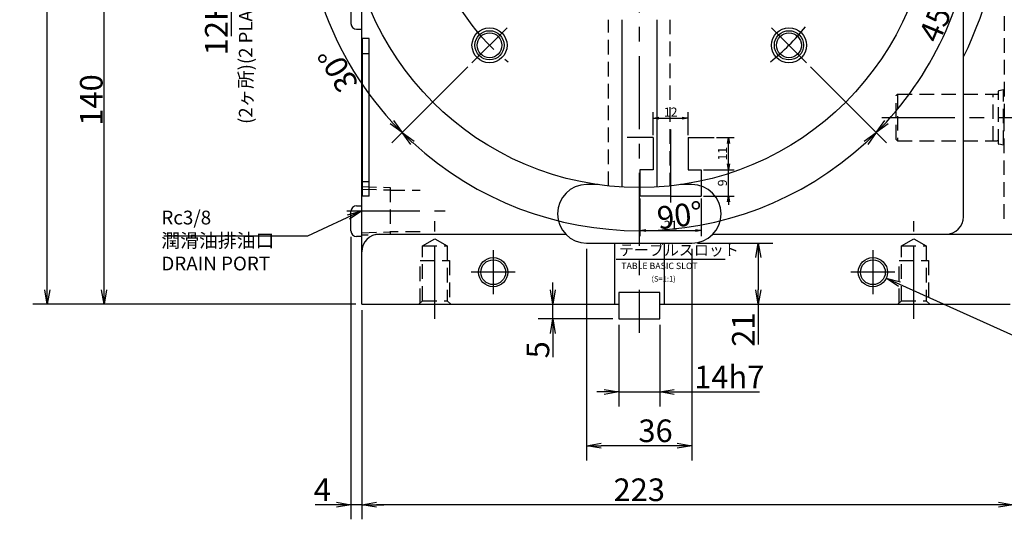
# Model space of a CAD drawing. Extents: x 81 to 1438, y -40 to 976.
# Drawn here: x 81 to 418, y 254 to 425 of the extents above; entities that cross this region are included whole.
import ezdxf

# ---------------------------------------------------------------- set-up
doc = ezdxf.new("R2010")
doc.units = 0
doc.header["$LTSCALE"] = 20
doc.linetypes.add('CENTER', pattern=[2, 1.25, -0.25, 0.25, -0.25])
doc.linetypes.add('HIDDEN', pattern=[0.375, 0.25, -0.125])
doc.layers.get('0').update_dxf_attribs({"linetype": 'CONTINUOUS'})
doc.layers.add('MAIN0', color=7, linetype='CONTINUOUS')
doc.layers.add('T0', color=7, linetype='CONTINUOUS')
doc.styles.add('KNJYOKO', font='TXT', dxfattribs={"bigfont": 'BIGFONT'})
doc.dimstyles.new('MAIN001', dxfattribs={"dimtxt": 7.75, "dimasz": 5, "dimexe": 5, "dimexo": 2, "dimgap": 0.09, "dimtad": 1, "dimdec": 3, "dimtxsty": 'STANDARD', "dimcen": 0.09, "dimaunit": 1, "dimazin": 3, "dimtfac": 0.903226, "dimtdec": 4, "dimtmove": 0, "dimatfit": 3, "dimtvp": 0.564516, "dimtolj": 1, "dimtzin": 0})
doc.dimstyles.new('T004', dxfattribs={"dimtxt": 3.1, "dimasz": 2, "dimexe": 2, "dimexo": 0.8, "dimgap": 0.09, "dimtad": 1, "dimdec": 3, "dimtxsty": 'STANDARD', "dimcen": 0.09, "dimaunit": 1, "dimazin": 3, "dimtfac": 0.903226, "dimtdec": 4, "dimtmove": 0, "dimatfit": 3, "dimtvp": 0.66129, "dimtolj": 1, "dimtzin": 0})

# ---------------------------------------------------------------- blocks, each defined once
blk = doc.blocks.new('_OPEN')
at = {"color": 0, "linetype": 'BYBLOCK'}
for p, q in [((-1, 0.166667), (0, 0)), ((0, 0), (-1, -0.166667)), ((0, 0), (-1, 0))]:
    blk.add_line(p, q, dxfattribs=at)
blk = doc.blocks.new('*D22')
at = {"layer": 'MAIN0', "color": 0, "linetype": 'BYBLOCK'}
for p, q in [((285.97, 320.38), (285.97, 292.36)), ((299.97, 320.38), (299.97, 292.36)), ((280.97, 297.36), (278.47, 297.36)), ((285.97, 297.36), (299.97, 297.36)), ((304.97, 297.36), (334.16, 297.36))]:
    blk.add_line(p, q, dxfattribs=at)
at = {"layer": 'MAIN0', "color": 0, "linetype": 'BYBLOCK', "xscale": 5, "yscale": 5, "zscale": 5}
blk.add_blockref('_OPEN', (285.97, 297.36), dxfattribs=at)
at = {"layer": 'MAIN0', "color": 0, "linetype": 'BYBLOCK', "xscale": 5, "yscale": 5, "zscale": 5, "rotation": 180}
blk.add_blockref('_OPEN', (299.97, 297.36), dxfattribs=at)
at = {"layer": 'MAIN0', "color": 0, "linetype": 'BYBLOCK', "insert": (323.79, 302.49), "char_height": 7.75, "attachment_point": 5}
blk.add_mtext('\\A1;14h7', dxfattribs=at)
blk = doc.blocks.new('*D23')
at = {"layer": 'MAIN0', "color": 0, "linetype": 'BYBLOCK'}
for p, q in [((274.97, 346.38), (274.97, 273.94)), ((310.97, 346.38), (310.97, 273.94)), ((305.97, 278.94), (279.97, 278.94))]:
    blk.add_line(p, q, dxfattribs=at)
at = {"layer": 'MAIN0', "color": 0, "linetype": 'BYBLOCK', "xscale": 5, "yscale": 5, "zscale": 5}
for p, rotation in [((274.97, 278.94), 180), ((310.97, 278.94), 360)]:
    blk.add_blockref('_OPEN', p, dxfattribs=dict(at, rotation=rotation))
at = {"layer": 'MAIN0', "color": 0, "linetype": 'BYBLOCK', "insert": (298.56, 284.06), "char_height": 7.75, "attachment_point": 5}
blk.add_mtext('\\A1;36', dxfattribs=at)
blk = doc.blocks.new('*D24')
at = {"layer": 'MAIN0', "color": 0, "linetype": 'BYBLOCK'}
for p, q in [((197.97, 325.38), (197.97, 253.74)), ((420.97, 326.38), (420.97, 253.74)), ((415.97, 258.74), (202.97, 258.74))]:
    blk.add_line(p, q, dxfattribs=at)
at = {"layer": 'MAIN0', "color": 0, "linetype": 'BYBLOCK', "xscale": 5, "yscale": 5, "zscale": 5}
for p, rotation in [((197.97, 258.74), 180), ((420.97, 258.74), 360)]:
    blk.add_blockref('_OPEN', p, dxfattribs=dict(at, rotation=rotation))
at = {"layer": 'MAIN0', "color": 0, "linetype": 'BYBLOCK', "insert": (292.97, 263.86), "char_height": 7.75, "attachment_point": 5}
blk.add_mtext('\\A1;223', dxfattribs=at)
blk = doc.blocks.new('*D25')
at = {"layer": 'MAIN0', "color": 0, "linetype": 'BYBLOCK'}
for p, q in [((194.27, 350.53), (194.27, 253.74)), ((197.97, 325.38), (197.97, 253.74)), ((189.27, 258.74), (181.96, 258.74)), ((197.97, 258.74), (194.27, 258.74)), ((202.97, 258.74), (205.47, 258.74))]:
    blk.add_line(p, q, dxfattribs=at)
at = {"layer": 'MAIN0', "color": 0, "linetype": 'BYBLOCK', "xscale": 5, "yscale": 5, "zscale": 5}
for p, rotation in [((194.27, 258.74), 360), ((197.97, 258.74), 180)]:
    blk.add_blockref('_OPEN', p, dxfattribs=dict(at, rotation=rotation))
at = {"layer": 'MAIN0', "color": 0, "linetype": 'BYBLOCK', "insert": (184.46, 263.86), "char_height": 7.75, "attachment_point": 5}
blk.add_mtext('\\A1;4', dxfattribs=at)
blk = doc.blocks.new('*D48')
at = {"layer": 'MAIN0', "color": 0, "linetype": 'BYBLOCK'}
for p, q in [((263.4, 332.38), (263.4, 334.88)), ((263.4, 322.38), (263.4, 327.38)), ((283.97, 322.38), (258.4, 322.38)), ((263.4, 317.38), (263.4, 309.31))]:
    blk.add_line(p, q, dxfattribs=at)
at = {"layer": 'MAIN0', "color": 0, "linetype": 'BYBLOCK', "xscale": 5, "yscale": 5, "zscale": 5}
for p, rotation in [((263.4, 327.38), 270), ((263.4, 322.38), 90)]:
    blk.add_blockref('_OPEN', p, dxfattribs=dict(at, rotation=rotation))
at = {"layer": 'MAIN0', "color": 0, "linetype": 'BYBLOCK', "insert": (258.27, 311.81), "char_height": 7.75, "attachment_point": 5, "rotation": 90}
blk.add_mtext('\\A1;5', dxfattribs=at)
blk = doc.blocks.new('*D49')
at = {"layer": 'MAIN0', "color": 0, "linetype": 'BYBLOCK'}
for p, q in [((312.97, 348.38), (338.73, 348.38)), ((333.73, 343.38), (333.73, 332.38)), ((333.73, 327.38), (333.73, 313.59))]:
    blk.add_line(p, q, dxfattribs=at)
at = {"layer": 'MAIN0', "color": 0, "linetype": 'BYBLOCK', "xscale": 5, "yscale": 5, "zscale": 5}
for p, rotation in [((333.73, 348.38), 90), ((333.73, 327.38), 270)]:
    blk.add_blockref('_OPEN', p, dxfattribs=dict(at, rotation=rotation))
at = {"layer": 'MAIN0', "color": 0, "linetype": 'BYBLOCK', "insert": (328.61, 318.72), "char_height": 7.75, "attachment_point": 5, "rotation": 90}
blk.add_mtext('\\A1;21', dxfattribs=at)
blk = doc.blocks.new('*D58')
at = {"layer": 'MAIN0', "color": 0, "linetype": 'BYBLOCK'}
for p, q in [((153.29, 478.38), (153.29, 480.88)), ((191.15, 473.38), (148.29, 473.38)), ((153.29, 461.38), (153.29, 473.38)), ((191.15, 461.38), (148.29, 461.38)), ((153.29, 456.38), (153.29, 419.22))]:
    blk.add_line(p, q, dxfattribs=at)
at = {"layer": 'MAIN0', "color": 0, "linetype": 'BYBLOCK', "xscale": 5, "yscale": 5, "zscale": 5}
for p, rotation in [((153.29, 473.38), 270), ((153.29, 461.38), 90)]:
    blk.add_blockref('_OPEN', p, dxfattribs=dict(at, rotation=rotation))
at = {"layer": 'MAIN0', "color": 0, "linetype": 'BYBLOCK', "insert": (148.16, 442.04), "char_height": 7.75, "attachment_point": 5, "rotation": 90, "style": 'KNJYOKO'}
blk.add_mtext('\\A1;12H7\\H0.903226x;\\S＋0.018^ \u30000;', dxfattribs=at)
blk = doc.blocks.new('*D65')
at = {"layer": 'MAIN0', "color": 0, "linetype": 'BYBLOCK'}
for p, q in [((185.97, 467.38), (104.73, 467.38)), ((109.73, 332.38), (109.73, 462.38)), ((195.97, 327.38), (104.73, 327.38))]:
    blk.add_line(p, q, dxfattribs=at)
at = {"layer": 'MAIN0', "color": 0, "linetype": 'BYBLOCK', "xscale": 5, "yscale": 5, "zscale": 5}
for p, rotation in [((109.73, 467.38), 90), ((109.73, 327.38), 270)]:
    blk.add_blockref('_OPEN', p, dxfattribs=dict(at, rotation=rotation))
at = {"layer": 'MAIN0', "color": 0, "linetype": 'BYBLOCK', "insert": (105.35, 397.38), "char_height": 7.75, "attachment_point": 5, "rotation": 90}
blk.add_mtext('\\A1;140', dxfattribs=at)
blk = doc.blocks.new('*D68')
at = {"layer": 'MAIN0', "color": 0, "linetype": 'BYBLOCK'}
for p, q in [((290.97, 567.38), (85.3, 567.38)), ((90.3, 332.38), (90.3, 562.38)), ((195.97, 327.38), (85.3, 327.38))]:
    blk.add_line(p, q, dxfattribs=at)
at = {"layer": 'MAIN0', "color": 0, "linetype": 'BYBLOCK', "xscale": 5, "yscale": 5, "zscale": 5}
for p, rotation in [((90.3, 567.38), 90), ((90.3, 327.38), 270)]:
    blk.add_blockref('_OPEN', p, dxfattribs=dict(at, rotation=rotation))
at = {"layer": 'MAIN0', "color": 0, "linetype": 'BYBLOCK', "insert": (85.93, 447.38), "char_height": 7.75, "attachment_point": 5, "rotation": 90}
blk.add_mtext('\\A1;240', dxfattribs=at)
blk = doc.blocks.new('*D86')
at = {"layer": 'MAIN0', "color": 0, "linetype": 'BYBLOCK'}
for p, q in [((212.8, 445.9), (177.27, 436.38)), ((234.28, 408.69), (208.27, 382.69))]:
    blk.add_line(p, q, dxfattribs=at)
blk.add_arc((292.97, 467.38), 114.78, 197.4959, 222.5041, dxfattribs=at)
at = {"layer": 'MAIN0', "color": 0, "linetype": 'BYBLOCK', "xscale": 5, "yscale": 5, "zscale": 5}
for p, rotation in [((182.1, 437.68), 104.9999999999995), ((211.81, 386.22), 314.9999999999998)]:
    blk.add_blockref('_OPEN', p, dxfattribs=dict(at, rotation=rotation))
at = {"layer": 'MAIN0', "color": 0, "linetype": 'BYBLOCK', "insert": (189.78, 407.81), "char_height": 7.75, "attachment_point": 5, "rotation": 120}
blk.add_mtext('\\A1;30°', dxfattribs=at)
blk = doc.blocks.new('*D87')
at = {"layer": 'MAIN0', "color": 0, "linetype": 'BYBLOCK'}
for p, q in [((234.28, 408.69), (208.27, 382.69)), ((351.66, 408.69), (377.66, 382.69))]:
    blk.add_line(p, q, dxfattribs=at)
blk.add_arc((292.97, 467.38), 114.78, 227.4959, 312.5041, dxfattribs=at)
at = {"layer": 'MAIN0', "color": 0, "linetype": 'BYBLOCK', "xscale": 5, "yscale": 5, "zscale": 5}
for p, rotation in [((211.81, 386.22), 134.9999999999998), ((374.13, 386.22), 44.99999999999966)]:
    blk.add_blockref('_OPEN', p, dxfattribs=dict(at, rotation=rotation))
at = {"layer": 'MAIN0', "color": 0, "linetype": 'BYBLOCK', "insert": (306.88, 357.86), "char_height": 7.75, "attachment_point": 5, "rotation": 7.2416}
blk.add_mtext('\\A1;90°', dxfattribs=at)
blk = doc.blocks.new('*D88')
at = {"layer": 'MAIN0', "color": 0, "linetype": 'BYBLOCK'}
for p, q in [((399.97, 467.38), (412.75, 467.38)), ((351.66, 408.69), (377.66, 382.69))]:
    blk.add_line(p, q, dxfattribs=at)
blk.add_arc((292.97, 467.38), 114.78, 317.4959, 357.5041, dxfattribs=at)
at = {"layer": 'MAIN0', "color": 0, "linetype": 'BYBLOCK', "xscale": 5, "yscale": 5, "zscale": 5}
for p, rotation in [((407.75, 467.38), 90), ((374.13, 386.22), 224.9999999999997)]:
    blk.add_blockref('_OPEN', p, dxfattribs=dict(at, rotation=rotation))
at = {"layer": 'MAIN0', "color": 0, "linetype": 'BYBLOCK', "insert": (394.97, 425.13), "char_height": 7.75, "attachment_point": 5, "rotation": 67.5}
blk.add_mtext('\\A1;45°', dxfattribs=at)
blk = doc.blocks.new('*D89')
at = {"layer": 'T0', "color": 0, "linetype": 'BYBLOCK'}
for p, q in [((297.72, 385.28), (297.72, 393.18)), ((299.72, 391.18), (307.72, 391.18)), ((309.72, 385.28), (309.72, 393.18))]:
    blk.add_line(p, q, dxfattribs=at)
at = {"layer": 'T0', "color": 0, "linetype": 'BYBLOCK', "xscale": 2, "yscale": 2, "zscale": 2, "rotation": 180}
blk.add_blockref('_OPEN', (297.72, 391.18), dxfattribs=at)
at = {"layer": 'T0', "color": 0, "linetype": 'BYBLOCK', "xscale": 2, "yscale": 2, "zscale": 2}
blk.add_blockref('_OPEN', (309.72, 391.18), dxfattribs=at)
at = {"layer": 'T0', "color": 0, "linetype": 'BYBLOCK', "insert": (303.72, 393.23), "char_height": 3.1, "attachment_point": 5}
blk.add_mtext('\\A1;12', dxfattribs=at)
blk = doc.blocks.new('*D90')
at = {"layer": 'T0', "color": 0, "linetype": 'BYBLOCK'}
for p, q in [((293.22, 363.68), (293.22, 350.7)), ((314.22, 363.68), (314.22, 350.7)), ((295.22, 352.7), (312.22, 352.7))]:
    blk.add_line(p, q, dxfattribs=at)
at = {"layer": 'T0', "color": 0, "linetype": 'BYBLOCK', "xscale": 2, "yscale": 2, "zscale": 2, "rotation": 180}
blk.add_blockref('_OPEN', (293.22, 352.7), dxfattribs=at)
at = {"layer": 'T0', "color": 0, "linetype": 'BYBLOCK', "xscale": 2, "yscale": 2, "zscale": 2}
blk.add_blockref('_OPEN', (314.22, 352.7), dxfattribs=at)
at = {"layer": 'T0', "color": 0, "linetype": 'BYBLOCK', "insert": (303.72, 354.45), "char_height": 3.1, "attachment_point": 5}
blk.add_mtext('\\A1;21', dxfattribs=at)
blk = doc.blocks.new('*D91')
at = {"layer": 'T0', "color": 0, "linetype": 'BYBLOCK'}
for p, q in [((323.5, 375.48), (323.5, 376.48)), ((315.02, 373.48), (325.5, 373.48)), ((323.5, 364.48), (323.5, 373.48)), ((315.02, 364.48), (325.5, 364.48)), ((323.5, 362.48), (323.5, 361.48))]:
    blk.add_line(p, q, dxfattribs=at)
at = {"layer": 'T0', "color": 0, "linetype": 'BYBLOCK', "xscale": 2, "yscale": 2, "zscale": 2}
for p, rotation in [((323.5, 373.48), 270), ((323.5, 364.48), 90)]:
    blk.add_blockref('_OPEN', p, dxfattribs=dict(at, rotation=rotation))
at = {"layer": 'T0', "color": 0, "linetype": 'BYBLOCK', "insert": (321.45, 368.98), "char_height": 3.1, "attachment_point": 5, "rotation": 90}
blk.add_mtext('\\A1;9', dxfattribs=at)
blk = doc.blocks.new('*D92')
at = {"layer": 'T0', "color": 0, "linetype": 'BYBLOCK'}
for p, q in [((319.37, 384.48), (325.5, 384.48)), ((323.5, 375.48), (323.5, 382.48)), ((315.02, 373.48), (325.5, 373.48))]:
    blk.add_line(p, q, dxfattribs=at)
at = {"layer": 'T0', "color": 0, "linetype": 'BYBLOCK', "xscale": 2, "yscale": 2, "zscale": 2}
for p, rotation in [((323.5, 384.48), 90), ((323.5, 373.48), 270)]:
    blk.add_blockref('_OPEN', p, dxfattribs=dict(at, rotation=rotation))
at = {"layer": 'T0', "color": 0, "linetype": 'BYBLOCK', "insert": (321.45, 378.98), "char_height": 3.1, "attachment_point": 5, "rotation": 90}
blk.add_mtext('\\A1;11', dxfattribs=at)

msp = doc.modelspace()

# ---------------------------------------------------------------- linework, layer by layer
at = {"layer": 'MAIN0', "color": 3, "linetype": 'CENTER'}
for p, q in [((292.9678, 572.3844), (292.9678, 317.6007)), ((235.6922, 410.1088), (247.713, 422.1296)), ((350.2435, 410.1088), (338.2227, 422.1296)), ((192.8316, 359.3844), (226.5729, 359.3844)), ((222.9678, 322.3844), (222.9678, 355.8774)), ((386.9678, 322.3844), (386.9678, 355.8774)), ((242.9678, 345.8844), (242.9678, 330.8844)), ((372.9678, 345.8844), (372.9678, 330.8844)), ((250.4678, 338.3844), (235.4678, 338.3844)), ((380.4678, 338.3844), (365.4678, 338.3844))]:
    msp.add_line(p, q, dxfattribs=at)
at = {"layer": 'MAIN0', "color": 3, "linetype": 'CONTINUOUS'}
for p, q in [((403.9678, 357.3844), (403.9678, 547.8844)), ((194.2678, 430.2415), (194.2678, 423.5415)), ((286.9678, 424.8844), (286.9678, 367.5646)), ((298.9678, 424.8844), (298.9678, 367.5646)), ((196.1678, 421.6415), (197.9678, 421.6415)), ((198.1678, 364.3844), (198.1678, 418.3844)), ((198.1678, 413.3218), (200.4678, 413.3218)), ((198.1678, 369.447), (200.4678, 369.447)), ((278.8611, 368.3844), (274.9678, 368.3844)), ((310.9678, 368.3844), (307.0746, 368.3844)), ((196.1678, 361.1274), (197.9678, 361.1274)), ((194.2678, 352.5274), (194.2678, 359.2274)), ((197.9678, 350.6274), (196.1678, 350.6274)), ((284.4678, 348.3844), (284.4678, 327.3844)), ((301.4678, 348.3844), (301.4678, 327.3844)), ((285.9678, 322.3844), (299.9678, 322.3844))]:
    msp.add_line(p, q, dxfattribs=at)
at = {"layer": 'MAIN0', "color": 7, "linetype": 'CONTINUOUS'}
for p, q in [((197.9678, 327.3844), (197.9678, 436.1594)), ((200.4678, 418.3844), (197.9678, 418.3844)), ((200.4678, 364.3844), (200.4678, 418.3844)), ((200.4678, 364.3844), (197.9678, 364.3844)), ((203.9678, 351.3844), (267.8264, 351.3844)), ((318.1092, 351.3844), (420.9678, 351.3844)), ((274.9678, 348.3844), (310.9678, 348.3844)), ((285.9678, 331.3844), (285.9678, 322.3844)), ((299.9678, 331.3844), (285.9678, 331.3844)), ((299.9678, 322.3844), (299.9678, 331.3844)), ((197.9678, 327.3844), (285.9678, 327.3844)), ((299.9678, 327.3844), (419.9678, 327.3844))]:
    msp.add_line(p, q, dxfattribs=at)
at = {"layer": 'MAIN0', "color": 3, "linetype": 'HIDDEN'}
for p, q in [((282.4678, 367.9372), (282.4678, 424.8844)), ((303.4678, 424.8844), (303.4678, 367.9372)), ((381.4179, 399.3844), (414.1537, 399.3844)), ((381.4177, 383.3844), (414.1537, 383.3844)), ((197.9678, 367.7154), (207.6678, 367.4123)), ((197.9678, 366.8594), (207.6678, 366.5563)), ((207.6678, 367.4123), (207.6678, 351.3566)), ((207.6678, 366.5344), (217.9678, 366.5344)), ((197.9678, 351.9094), (207.6678, 352.2126)), ((207.6678, 351.3566), (197.9678, 351.0534)), ((217.9678, 352.2344), (207.6678, 352.2344)), ((218.7178, 347.3844), (222.9678, 349.8382)), ((218.7178, 328.5844), (218.7178, 347.3844)), ((218.7178, 347.3844), (227.2178, 347.3844)), ((222.9678, 349.8382), (227.2178, 347.3844)), ((227.2178, 347.3844), (227.2178, 328.5844)), ((382.7178, 347.3844), (386.9678, 349.8382)), ((382.7178, 328.5844), (382.7178, 347.3844)), ((382.7178, 347.3844), (391.2178, 347.3844)), ((386.9678, 349.8382), (391.2178, 347.3844)), ((391.2178, 347.3844), (391.2178, 328.5844)), ((217.9678, 327.8344), (217.9678, 342.3844)), ((217.9678, 342.3844), (227.9678, 342.3844)), ((227.9678, 342.3844), (227.9678, 327.8344)), ((381.9678, 327.8344), (381.9678, 342.3844)), ((381.9678, 342.3844), (391.9678, 342.3844)), ((391.9678, 342.3844), (391.9678, 327.8344)), ((217.5178, 327.3844), (218.7178, 328.5844)), ((218.7178, 328.5844), (227.2178, 328.5844)), ((227.2178, 328.5844), (228.4178, 327.3844)), ((381.5178, 327.3844), (382.7178, 328.5844)), ((382.7178, 328.5844), (391.2178, 328.5844)), ((391.2178, 328.5844), (392.4178, 327.3844))]:
    msp.add_line(p, q, dxfattribs=at)
at = {"layer": 'MAIN0', "color": 2, "linetype": 'HIDDEN'}
for p, q in [((417.9679, 426.0848), (417.9678, 391.3848)), ((380.9676, 398.9349), (381.4175, 399.3848)), ((380.9679, 383.8348), (380.9679, 398.9348)), ((414.1538, 399.3857), (414.3404, 399.3357)), ((414.3404, 399.3357), (415.5676, 399.335)), ((415.9677, 382.3989), (415.9677, 400.3717)), ((417.7175, 400.8856), (416.1285, 400.5678)), ((417.7175, 381.885), (417.7175, 400.8856)), ((417.7175, 400.8856), (417.9679, 400.8856)), ((417.9678, 356.6844), (417.9678, 391.3844)), ((380.9679, 383.8347), (381.4179, 383.3846)), ((414.1538, 383.3839), (414.3404, 383.4339)), ((414.3404, 383.4339), (415.5676, 383.4346)), ((417.7175, 381.885), (416.1285, 382.2028)), ((417.7175, 381.885), (417.9677, 381.885))]:
    msp.add_line(p, q, dxfattribs=at)
at = {"layer": 'MAIN0', "color": 4, "linetype": 'HIDDEN'}
for p, q in [((381.4177, 399.3848), (381.4179, 383.3848)), ((414.1537, 383.3839), (414.1537, 399.3857))]:
    msp.add_line(p, q, dxfattribs=at)
at = {"layer": 'MAIN0', "color": 4, "linetype": 'CENTER'}
msp.add_line((376.0412, 391.3844), (542.8866, 391.3844), dxfattribs=at)
at = {"layer": 'MAIN0', "color": 3, "linetype": 'CONTINUOUS'}
for centre, radius in [((292.9678, 467.3844), 100), ((241.7026, 416.1192), 6), ((344.2331, 416.1192), 6), ((241.7026, 416.1192), 5), ((241.7026, 416.1192), 4.25), ((344.2331, 416.1192), 5), ((344.2331, 416.1192), 4.25), ((242.9678, 338.3844), 5), ((242.9678, 338.3844), 4.25), ((372.9678, 338.3844), 5), ((372.9678, 338.3844), 4.25)]:
    msp.add_circle(centre, radius, dxfattribs=at)
for centre, radius, start, end in [((292.9678, 467.3844), 124, 333.529155, 386.470845), ((196.1678, 423.5415), 1.9, 180, 270), ((196.1678, 359.2274), 1.9, 90, 180), ((196.1678, 352.5274), 1.9, 180, 270)]:
    msp.add_arc(centre, radius, start, end, dxfattribs=at)
at = {"layer": 'MAIN0', "color": 3, "linetype": 'CENTER'}
for start, end in [(206.880405, 231.71879), (308.28121, 321.71879)]:
    msp.add_arc((292.9678, 467.3844), 72.5, start, end, dxfattribs=at)
at = {"layer": 'MAIN0', "color": 2, "linetype": 'HIDDEN'}
for centre, radius, start, end in [((415.5676, 399.735), 0.4, 270, 346.3728), ((415.5676, 399.735), 0.4, 270, 346.3728), ((416.1677, 400.3717), 0.2, 101.309851, 180), ((415.5676, 383.0349), 0.4, 13.6272, 90), ((416.1677, 382.3989), 0.2, 180, 258.690149)]:
    msp.add_arc(centre, radius, start, end, dxfattribs=at)
at = {"layer": 'MAIN0', "color": 7, "linetype": 'CONTINUOUS'}
for centre, radius, start, end in [((274.9678, 358.3844), 10, 90, 270), ((310.9678, 358.3844), 10, 270, 450), ((397.9678, 357.3844), 6, 270, 360), ((203.9678, 345.3844), 6, 90, 180)]:
    msp.add_arc(centre, radius, start, end, dxfattribs=at)
at = {"layer": 'T0', "color": 3, "linetype": 'CONTINUOUS'}
for p, q in [((297.7156, 384.4791), (288.8598, 384.4791)), ((297.7156, 384.4791), (297.7156, 373.4791)), ((309.7156, 384.4791), (309.7156, 373.4791)), ((309.7156, 384.4791), (318.5715, 384.4791)), ((293.2156, 373.4791), (293.2156, 364.4791)), ((297.7156, 373.4791), (293.2156, 373.4791)), ((309.7156, 373.4791), (314.2156, 373.4791)), ((314.2156, 373.4791), (314.2156, 364.4791)), ((303.7156, 364.4791), (293.2156, 364.4791)), ((303.7156, 364.4791), (314.2156, 364.4791)), ((285.0335, 342.8585), (322.3978, 342.8585))]:
    msp.add_line(p, q, dxfattribs=at)
at = {"layer": 'T0', "color": 3, "linetype": 'CENTER'}
msp.add_line((303.7156, 387.2772), (303.7156, 360.4309), dxfattribs=at)

# ---------------------------------------------------------------- texts
at = {"layer": 'MAIN0', "color": 3, "linetype": 'CONTINUOUS', "insert": (155.8999, 389.1773), "char_height": 7.5, "attachment_point": 1, "rotation": 90, "style": 'KNJYOKO'}
msp.add_mtext('{\\H0.62x;{(2ヶ所)(2 PLACES)}}', dxfattribs=at)
at = {"layer": 'MAIN0', "color": 3, "linetype": 'CONTINUOUS', "insert": (129.3401, 359.4723), "char_height": 7.5, "attachment_point": 1, "style": 'KNJYOKO'}
msp.add_mtext('{\\H0.63x;{Rc3/8\\P潤滑油排油口\\PDRAIN PORT}}', dxfattribs=at)
at = {"layer": 'T0', "color": 3, "linetype": 'CONTINUOUS', "insert": (286.0335, 347.8585), "char_height": 4, "attachment_point": 1, "style": 'KNJYOKO'}
msp.add_mtext('{\\H0.94x;{テーブルスロット}}', dxfattribs=at)
at = {"layer": 'T0', "color": 3, "linetype": 'CONTINUOUS', "attachment_point": 1}
for s, insert, char_height in [('{\\H0.71x;{TABLE BASIC SLOT}}', (286.8191, 341.6527), 3.1), ('{\\H0.63x;{(S=1:1)}}', (297.158, 337.0515), 3)]:
    msp.add_mtext(s, dxfattribs=dict(at, insert=insert, char_height=char_height))

# ---------------------------------------------------------------- dimensions: what is measured, and where the dimension line sits
at = {"layer": 'MAIN0', "color": 3, "linetype": 'CONTINUOUS'}
for base, p1, picture, middle in [((90.3023, 327.3844), (292.9678, 567.3844), '*D68', (89.8023, 447.3844)), ((109.7266, 327.3844), (187.9678, 467.3844), '*D65', (109.2266, 397.3844))]:
    dim = msp.add_linear_dim(base=base, p1=p1, p2=(197.9678, 327.3844), angle=90, dimstyle='MAIN001', override={"dimasz": 5, "dimblk1": 'OPEN', "dimblk2": 'OPEN', "dimsah": 1}, dxfattribs=at)
    dim.commit()
    dim.dimension.update_dxf_attribs({"geometry": picture, "text_midpoint": middle})
dim = msp.add_linear_dim(base=(153.2874, 461.3844), p1=(193.148, 473.3844), p2=(193.148, 461.3844), angle=90, text='\\A1;12H7\\H0.903226x;\\S＋0.018^ \u30000;', dimstyle='MAIN001', override={"dimasz": 5, "dimtxsty": 'KNJYOKO', "dimblk1": 'OPEN', "dimblk2": 'OPEN', "dimsah": 1, "dimtol": 1, "dimtp": 0.018, "dimtm": 0, "dimtdec": 3, "dimatfit": 0}, dxfattribs=at)
dim.commit()
dim.dimension.update_dxf_attribs({"geometry": '*D58', "text_midpoint": (152.0374, 424.3484), "dimtype": 160})
for base, line1, line2, picture, middle in [((399.0095, 423.4605), ((350.2435, 410.1088), (349.5364, 410.8159)), ((396.9678, 467.3844), (397.9678, 467.3844)), '*D88', (398.5476, 423.6519)), ((193.5665, 409.9951), ((214.7278, 446.4201), (215.6938, 446.6789)), ((236.3993, 410.8159), (235.6922, 410.1088)), '*D86', (193.1335, 409.7451)), ((292.9678, 352.6057), ((235.6922, 410.1088), (236.3993, 410.8159)), ((349.5364, 410.8159), (350.2435, 410.1088)), '*D87', (307.3731, 354.0173))]:
    dim = msp.add_angular_dim_2l(base=base, line1=line1, line2=line2, dimstyle='MAIN001', override={"dimasz": 5, "dimblk1": 'OPEN', "dimblk2": 'OPEN', "dimsah": 1}, dxfattribs=at)
    dim.commit()
    dim.dimension.update_dxf_attribs({"geometry": picture, "text_midpoint": middle, "dimtype": 162})
for base, p1, p2, override, picture, middle in [((197.9678, 258.7378), (194.2678, 352.5274), (197.9678, 327.3844), {"dimasz": 5, "dimblk1": 'OPEN', "dimblk2": 'OPEN', "dimsah": 1, "dimatfit": 0}, '*D25', (184.4625, 259.9878)), ((310.9678, 278.9375), (274.9678, 348.3844), (310.9678, 348.3844), {"dimasz": 5, "dimblk1": 'OPEN', "dimblk2": 'OPEN', "dimsah": 1}, '*D23', (298.5624, 280.1875)), ((420.9678, 258.7378), (197.9678, 327.3844), (420.9678, 328.3844), {"dimasz": 5, "dimblk1": 'OPEN', "dimblk2": 'OPEN', "dimsah": 1}, '*D24', (292.9678, 259.9878))]:
    dim = msp.add_linear_dim(base=base, p1=p1, p2=p2, dimstyle='MAIN001', override=override, dxfattribs=at)
    dim.commit()
    dim.dimension.update_dxf_attribs({"geometry": picture, "text_midpoint": middle, "dimtype": 160})
for base, p1, p2, override, picture, middle in [((333.7319, 348.3844), (299.9678, 327.3844), (310.9678, 348.3844), {"dimasz": 5, "dimblk1": 'OPEN', "dimblk2": 'OPEN', "dimsah": 1}, '*D49', (332.4819, 318.7179)), ((263.3995, 322.3844), (197.9678, 327.3844), (285.9678, 322.3844), {"dimasz": 5, "dimblk1": 'OPEN', "dimblk2": 'OPEN', "dimsah": 1, "dimatfit": 0}, '*D48', (262.1495, 311.8066))]:
    dim = msp.add_linear_dim(base=base, p1=p1, p2=p2, angle=90, dimstyle='MAIN001', override=override, dxfattribs=at)
    dim.commit()
    dim.dimension.update_dxf_attribs({"geometry": picture, "text_midpoint": middle, "dimtype": 160})
dim = msp.add_linear_dim(base=(285.9678, 297.3603), p1=(299.9678, 322.3844), p2=(285.9678, 322.3844), text='\\A1;14h7', dimstyle='MAIN001', override={"dimasz": 5, "dimblk1": 'OPEN', "dimblk2": 'OPEN', "dimsah": 1, "dimatfit": 0}, dxfattribs=at)
dim.commit()
dim.dimension.update_dxf_attribs({"geometry": '*D22', "text_midpoint": (323.7852, 298.6103), "dimtype": 160})
at = {"layer": 'T0', "color": 3, "linetype": 'CONTINUOUS'}
for base, p1, p2, picture, middle in [((297.7156, 391.1834), (309.7156, 384.4791), (297.7156, 384.4791), '*D89', (303.7156, 391.6834)), ((293.2156, 352.7028), (314.2156, 364.4791), (293.2156, 364.4791), '*D90', (303.7156, 352.9028))]:
    dim = msp.add_linear_dim(base=base, p1=p1, p2=p2, dimstyle='T004', override={"dimasz": 2, "dimblk1": 'OPEN', "dimblk2": 'OPEN', "dimsah": 1}, dxfattribs=at)
    dim.commit()
    dim.dimension.update_dxf_attribs({"geometry": picture, "text_midpoint": middle})
for base, p1, p2, override, picture, middle in [((323.5033, 373.4791), (318.5715, 384.4791), (314.2156, 373.4791), {"dimasz": 2, "dimblk1": 'OPEN', "dimblk2": 'OPEN', "dimsah": 1}, '*D92', (323.0033, 378.9791)), ((323.5033, 364.4791), (314.2156, 373.4791), (314.2156, 364.4791), {"dimasz": 2, "dimblk1": 'OPEN', "dimblk2": 'OPEN', "dimsah": 1, "dimatfit": 0}, '*D91', (323.0033, 368.9791))]:
    dim = msp.add_linear_dim(base=base, p1=p1, p2=p2, angle=90, dimstyle='T004', override=override, dxfattribs=at)
    dim.commit()
    dim.dimension.update_dxf_attribs({"geometry": picture, "text_midpoint": middle})

# ---------------------------------------------------------------- leaders
at = {"layer": 'MAIN0', "color": 3, "linetype": 'CONTINUOUS', "annotation_type": 0, "has_hookline": 1}
for points, hookline_direction, text_width in [([(197.9678, 359.3844), (179.3391, 350.7223), (174.3391, 350.7223)], 1, 44.0984), ([(377.5325, 336.3439), (458.7434, 299.6817), (463.7434, 299.6817)], 0, 36.2738)]:
    msp.add_leader(points, dimstyle='MAIN001', override={"dimgap": 0, "dimtad": 1, "dimldrblk": 'OPEN'}, dxfattribs=dict(at, hookline_direction=hookline_direction, text_width=text_width))

doc.saveas('drawing.dxf')
